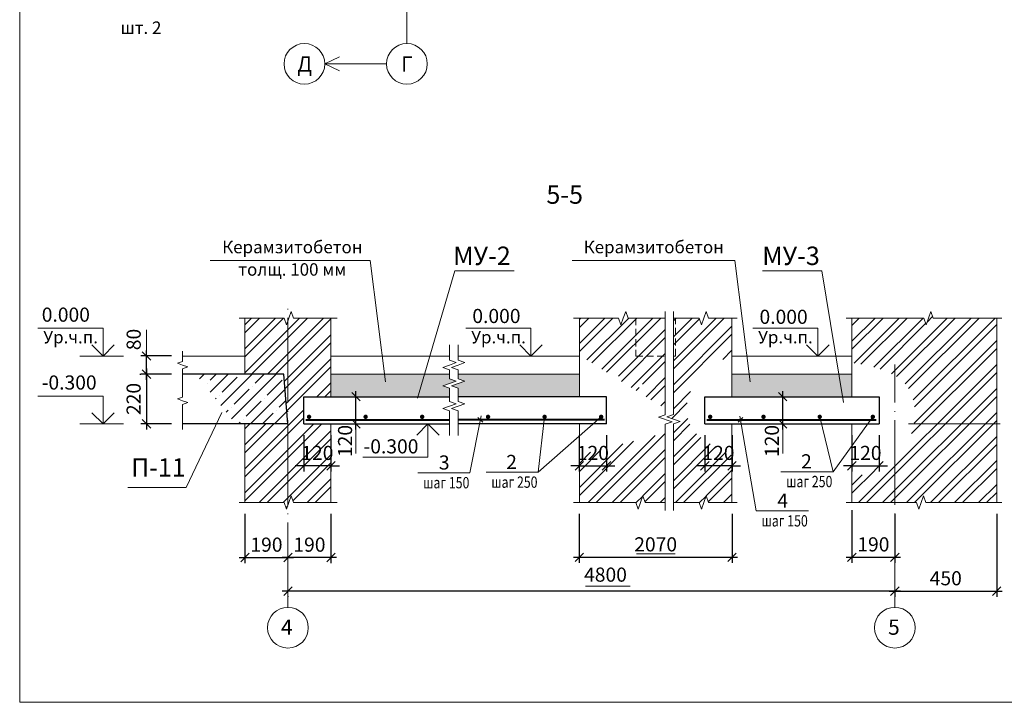
# Model space of a CAD drawing. Units: inches. Extents: x -674195 to -670815, y -28672 to -27129.
# Drawn here: x -673770 to -673596, y -27766 to -27645 of the extents above; entities that cross this region are included whole.
import ezdxf
from ezdxf.enums import TextEntityAlignment as Align

# ---------------------------------------------------------------- set-up
doc = ezdxf.new("R2010")
doc.units = ezdxf.units.IN
doc.header["$LTSCALE"] = 10
doc.header["$MEASUREMENT"] = 0
doc.linetypes.add('DASHDOTX2', pattern=[1.8, 1.5, -0.15, 0, -0.15])
doc.linetypes.add('DASHED2', pattern=[0.375, 0.25, -0.125])
doc.layers.get('0').update_dxf_attribs({"linetype": 'CONTINUOUS'})
doc.layers.get('DEFPOINTS').update_dxf_attribs({"linetype": 'CONTINUOUS'})
for name, color, linetype, lineweight in [('ARM_0.4', 102, 'CONTINUOUS', 40), ('CONST_0.3', 30, 'CONTINUOUS', 30), ('DIM_0.2', 7, 'CONTINUOUS', 20), ('HATCH_0.09', 8, 'CONTINUOUS', 5), ('OSI_0.13', 2, 'DASHDOTX2', 13), ('TEXT_0.2', 151, 'CONTINUOUS', 20), ('TEXT_0.4', 1, 'CONTINUOUS', 40)]:
    doc.layers.add(name, color=color, linetype=linetype, lineweight=lineweight)
doc.styles.add('RUSSWIN', font='ARIAL.TTF', dxfattribs={"width": 0.8})
doc.dimstyles.new('RUSSWIN', dxfattribs={"dimtxt": 2.5, "dimasz": 1.5, "dimexe": 1, "dimexo": 1, "dimgap": 1, "dimtad": 1, "dimdec": 0, "dimlfac": 100, "dimrnd": 5, "dimdsep": 46, "dimtxsty": 'RUSSWIN', "dimblk1": 'OBLIQUE', "dimblk2": 'OBLIQUE', "dimsah": 1, "dimcen": -3, "dimdle": 1, "dimclrd": 256, "dimclre": 256, "dimclrt": 256, "dimadec": 0, "dimazin": 0, "dimtfac": 1, "dimtdec": 0, "dimtix": 1, "dimtmove": 2, "dimatfit": 3, "dimldrblk": 'OBLIQUE', "dimfxl": 0, "dimtolj": 1, "dimtzin": 0, "dimarcsym": 0})

# ---------------------------------------------------------------- blocks, each defined once
blk = doc.blocks.new('_OBLIQUE')
at = {"color": 0, "linetype": 'ByBlock'}
blk.add_line((-0.5, -0.5), (0.5, 0.5), dxfattribs=at)
blk = doc.blocks.new('*D192')
at = {"layer": 'DEFPOINTS', "color": 0, "ltscale": 0.7}
for p in [(-673670.93, -27716.39), (-673666.13, -27716.39), (-673666.13, -27723.81)]:
    blk.add_point(p, dxfattribs=at)
at = {"layer": 'DIM_0.2', "lineweight": -2, "ltscale": 0.7}
for p, q in [((-673670.93, -27718.39), (-673670.93, -27724.81)), ((-673666.13, -27718.39), (-673666.13, -27724.81)), ((-673670.93, -27723.81), (-673672.43, -27723.81)), ((-673670.93, -27723.81), (-673666.13, -27723.81)), ((-673666.13, -27723.81), (-673664.63, -27723.81))]:
    blk.add_line(p, q, dxfattribs=at)
at = {"layer": 'DIM_0.2', "lineweight": -2, "ltscale": 0.7, "xscale": 1.5, "yscale": 1.5, "zscale": 1.5}
blk.add_blockref('_OBLIQUE', (-673670.93, -27723.81), dxfattribs=at)
at = {"layer": 'DIM_0.2', "lineweight": -2, "ltscale": 0.7, "xscale": 1.5, "yscale": 1.5, "zscale": 1.5, "rotation": 180}
blk.add_blockref('_OBLIQUE', (-673666.13, -27723.81), dxfattribs=at)
at = {"layer": 'DIM_0.2', "ltscale": 0.7, "insert": (-673668.53, -27721.53), "char_height": 2.5, "attachment_point": 5, "style": 'RUSSWIN'}
blk.add_mtext('\\A1;120', dxfattribs=at)
blk = doc.blocks.new('*D193')
at = {"layer": 'DEFPOINTS', "color": 0, "ltscale": 0.7}
for p in [(-673719.65, -27716.39), (-673714.85, -27716.39), (-673719.65, -27723.81)]:
    blk.add_point(p, dxfattribs=at)
at = {"layer": 'DIM_0.2', "lineweight": -2, "ltscale": 0.7}
for p, q in [((-673719.65, -27718.39), (-673719.65, -27724.81)), ((-673714.85, -27718.39), (-673714.85, -27724.81)), ((-673719.65, -27723.81), (-673721.15, -27723.81)), ((-673714.85, -27723.81), (-673719.65, -27723.81)), ((-673714.85, -27723.81), (-673713.35, -27723.81))]:
    blk.add_line(p, q, dxfattribs=at)
at = {"layer": 'DIM_0.2', "lineweight": -2, "ltscale": 0.7, "xscale": 1.5, "yscale": 1.5, "zscale": 1.5}
blk.add_blockref('_OBLIQUE', (-673719.65, -27723.81), dxfattribs=at)
at = {"layer": 'DIM_0.2', "lineweight": -2, "ltscale": 0.7, "xscale": 1.5, "yscale": 1.5, "zscale": 1.5, "rotation": 180}
blk.add_blockref('_OBLIQUE', (-673714.85, -27723.81), dxfattribs=at)
at = {"layer": 'DIM_0.2', "ltscale": 0.7, "insert": (-673717.25, -27721.53), "char_height": 2.5, "attachment_point": 5, "style": 'RUSSWIN'}
blk.add_mtext('\\A1;120', dxfattribs=at)
blk = doc.blocks.new('*D194')
at = {"layer": 'DEFPOINTS', "color": 0, "ltscale": 0.7}
for p in [(-673722.45, -27744.86), (-673615.13, -27744.86), (-673722.45, -27745.97)]:
    blk.add_point(p, dxfattribs=at)
at = {"layer": 'DIM_0.2', "lineweight": -2, "ltscale": 0.7}
for p, q in [((-673614.13, -27745.97), (-673723.45, -27745.97)), ((-673722.45, -27746.86), (-673722.45, -27746.97)), ((-673615.13, -27746.86), (-673615.13, -27746.97))]:
    blk.add_line(p, q, dxfattribs=at)
at = {"layer": 'DIM_0.2', "lineweight": -2, "ltscale": 0.7, "xscale": 1.5, "yscale": 1.5, "zscale": 1.5, "rotation": 180}
blk.add_blockref('_OBLIQUE', (-673722.45, -27745.97), dxfattribs=at)
at = {"layer": 'DIM_0.2', "lineweight": -2, "ltscale": 0.7, "xscale": 1.5, "yscale": 1.5, "zscale": 1.5}
blk.add_blockref('_OBLIQUE', (-673615.13, -27745.97), dxfattribs=at)
at = {"layer": 'DIM_0.2', "ltscale": 0.7, "insert": (-673666.3, -27743.05), "char_height": 2.5, "attachment_point": 5, "style": 'RUSSWIN'}
blk.add_mtext('\\A1;4800', dxfattribs=at)
blk = doc.blocks.new('*D195')
at = {"layer": 'DEFPOINTS', "color": 0, "ltscale": 0.7}
for p in [(-673710.43, -27711.59), (-673709.54, -27711.59), (-673709.54, -27716.39)]:
    blk.add_point(p, dxfattribs=at)
at = {"layer": 'DIM_0.2', "lineweight": -2, "ltscale": 0.7}
for p, q in [((-673711.54, -27711.59), (-673711.43, -27711.59)), ((-673710.43, -27717.39), (-673710.43, -27710.59)), ((-673711.54, -27716.39), (-673711.43, -27716.39))]:
    blk.add_line(p, q, dxfattribs=at)
at = {"layer": 'DIM_0.2', "lineweight": -2, "ltscale": 0.7, "xscale": 1.5, "yscale": 1.5, "zscale": 1.5}
for p, rotation in [((-673710.43, -27711.59), 90), ((-673710.43, -27716.39), 270)]:
    blk.add_blockref('_OBLIQUE', p, dxfattribs=dict(at, rotation=rotation))
at = {"layer": 'DIM_0.2', "ltscale": 0.7, "insert": (-673712.35, -27719.42), "char_height": 2.5, "attachment_point": 5, "rotation": 90, "style": 'RUSSWIN'}
blk.add_mtext('\\A1;120', dxfattribs=at)
blk = doc.blocks.new('*D196')
at = {"layer": 'DEFPOINTS', "color": 0, "ltscale": 0.7}
for p in [(-673714.85, -27730.31), (-673722.45, -27740.03), (-673722.45, -27741.05)]:
    blk.add_point(p, dxfattribs=at)
at = {"layer": 'DIM_0.2', "lineweight": -2, "ltscale": 0.7}
for p, q in [((-673714.85, -27732.31), (-673714.85, -27741.03)), ((-673722.45, -27739.05), (-673722.45, -27739.03)), ((-673713.85, -27740.03), (-673723.45, -27740.03))]:
    blk.add_line(p, q, dxfattribs=at)
at = {"layer": 'DIM_0.2', "lineweight": -2, "ltscale": 0.7, "xscale": 1.5, "yscale": 1.5, "zscale": 1.5, "rotation": 180}
blk.add_blockref('_OBLIQUE', (-673722.45, -27740.03), dxfattribs=at)
at = {"layer": 'DIM_0.2', "lineweight": -2, "ltscale": 0.7, "xscale": 1.5, "yscale": 1.5, "zscale": 1.5}
blk.add_blockref('_OBLIQUE', (-673714.85, -27740.03), dxfattribs=at)
at = {"layer": 'DIM_0.2', "ltscale": 0.7, "insert": (-673718.65, -27737.75), "char_height": 2.5, "attachment_point": 5, "style": 'RUSSWIN'}
blk.add_mtext('\\A1;190', dxfattribs=at)
blk = doc.blocks.new('*D197')
at = {"layer": 'DEFPOINTS', "color": 0, "ltscale": 0.7}
for p in [(-673730.05, -27730.31), (-673722.45, -27740.03), (-673722.45, -27741.05)]:
    blk.add_point(p, dxfattribs=at)
at = {"layer": 'DIM_0.2', "lineweight": -2, "ltscale": 0.7}
for p, q in [((-673730.05, -27732.31), (-673730.05, -27741.03)), ((-673722.45, -27739.05), (-673722.45, -27739.03)), ((-673731.05, -27740.03), (-673721.45, -27740.03))]:
    blk.add_line(p, q, dxfattribs=at)
at = {"layer": 'DIM_0.2', "lineweight": -2, "ltscale": 0.7, "xscale": 1.5, "yscale": 1.5, "zscale": 1.5, "rotation": 180}
blk.add_blockref('_OBLIQUE', (-673730.05, -27740.03), dxfattribs=at)
at = {"layer": 'DIM_0.2', "lineweight": -2, "ltscale": 0.7, "xscale": 1.5, "yscale": 1.5, "zscale": 1.5}
blk.add_blockref('_OBLIQUE', (-673722.45, -27740.03), dxfattribs=at)
at = {"layer": 'DIM_0.2', "ltscale": 0.7, "insert": (-673726.25, -27737.75), "char_height": 2.5, "attachment_point": 5, "style": 'RUSSWIN'}
blk.add_mtext('\\A1;190', dxfattribs=at)
blk = doc.blocks.new('*D198')
at = {"layer": 'DEFPOINTS', "color": 0, "ltscale": 0.7}
for p in [(-673741.07, -27707.59), (-673747.46, -27716.39), (-673741.07, -27716.39)]:
    blk.add_point(p, dxfattribs=at)
at = {"layer": 'DIM_0.2', "lineweight": -2, "ltscale": 0.7}
for p, q in [((-673747.46, -27706.59), (-673747.46, -27717.39)), ((-673743.07, -27707.59), (-673748.46, -27707.59)), ((-673743.07, -27716.39), (-673748.46, -27716.39))]:
    blk.add_line(p, q, dxfattribs=at)
at = {"layer": 'DIM_0.2', "lineweight": -2, "ltscale": 0.7, "xscale": 1.5, "yscale": 1.5, "zscale": 1.5}
for p, rotation in [((-673747.46, -27707.59), 90), ((-673747.46, -27716.39), 270)]:
    blk.add_blockref('_OBLIQUE', p, dxfattribs=dict(at, rotation=rotation))
at = {"layer": 'DIM_0.2', "ltscale": 0.7, "insert": (-673749.74, -27711.99), "char_height": 2.5, "attachment_point": 5, "rotation": 90, "style": 'RUSSWIN'}
blk.add_mtext('\\A1;220', dxfattribs=at)
blk = doc.blocks.new('*D199')
at = {"layer": 'DEFPOINTS', "color": 0, "ltscale": 0.7}
for p in [(-673747.46, -27704.39), (-673741.07, -27704.39), (-673746.62, -27707.59)]:
    blk.add_point(p, dxfattribs=at)
at = {"layer": 'DIM_0.2', "lineweight": -2, "ltscale": 0.7}
for p, q in [((-673747.46, -27708.59), (-673747.46, -27703.39)), ((-673743.07, -27704.39), (-673748.46, -27704.39)), ((-673748.62, -27707.59), (-673748.46, -27707.59))]:
    blk.add_line(p, q, dxfattribs=at)
at = {"layer": 'DIM_0.2', "lineweight": -2, "ltscale": 0.7, "xscale": 1.5, "yscale": 1.5, "zscale": 1.5}
for p, rotation in [((-673747.46, -27704.39), 90), ((-673747.46, -27707.59), 270)]:
    blk.add_blockref('_OBLIQUE', p, dxfattribs=dict(at, rotation=rotation))
at = {"layer": 'DIM_0.2', "ltscale": 0.7, "insert": (-673749.73, -27701.47), "char_height": 2.5, "attachment_point": 5, "rotation": 90, "style": 'RUSSWIN'}
blk.add_mtext('\\A1;80', dxfattribs=at)
blk = doc.blocks.new('*D200')
at = {"layer": 'DEFPOINTS', "color": 0, "ltscale": 0.7}
for p in [(-673622.73, -27716.39), (-673617.93, -27716.39), (-673617.93, -27723.81)]:
    blk.add_point(p, dxfattribs=at)
at = {"layer": 'DIM_0.2', "lineweight": -2, "ltscale": 0.7}
for p, q in [((-673622.73, -27718.39), (-673622.73, -27724.81)), ((-673617.93, -27718.39), (-673617.93, -27724.81)), ((-673622.73, -27723.81), (-673624.23, -27723.81)), ((-673622.73, -27723.81), (-673617.93, -27723.81)), ((-673617.93, -27723.81), (-673616.43, -27723.81))]:
    blk.add_line(p, q, dxfattribs=at)
at = {"layer": 'DIM_0.2', "lineweight": -2, "ltscale": 0.7, "xscale": 1.5, "yscale": 1.5, "zscale": 1.5}
blk.add_blockref('_OBLIQUE', (-673622.73, -27723.81), dxfattribs=at)
at = {"layer": 'DIM_0.2', "lineweight": -2, "ltscale": 0.7, "xscale": 1.5, "yscale": 1.5, "zscale": 1.5, "rotation": 180}
blk.add_blockref('_OBLIQUE', (-673617.93, -27723.81), dxfattribs=at)
at = {"layer": 'DIM_0.2', "ltscale": 0.7, "insert": (-673620.33, -27721.53), "char_height": 2.5, "attachment_point": 5, "style": 'RUSSWIN'}
blk.add_mtext('\\A1;120', dxfattribs=at)
blk = doc.blocks.new('*D201')
at = {"layer": 'DEFPOINTS', "color": 0, "ltscale": 0.7}
for p in [(-673597.13, -27730.31), (-673615.13, -27743.72), (-673597.13, -27745.97)]:
    blk.add_point(p, dxfattribs=at)
at = {"layer": 'DIM_0.2', "lineweight": -2, "ltscale": 0.7}
for p, q in [((-673597.13, -27732.31), (-673597.13, -27746.97)), ((-673616.13, -27745.97), (-673596.13, -27745.97)), ((-673615.13, -27745.72), (-673615.13, -27746.97))]:
    blk.add_line(p, q, dxfattribs=at)
at = {"layer": 'DIM_0.2', "lineweight": -2, "ltscale": 0.7, "xscale": 1.5, "yscale": 1.5, "zscale": 1.5, "rotation": 180}
blk.add_blockref('_OBLIQUE', (-673615.13, -27745.97), dxfattribs=at)
at = {"layer": 'DIM_0.2', "lineweight": -2, "ltscale": 0.7, "xscale": 1.5, "yscale": 1.5, "zscale": 1.5}
blk.add_blockref('_OBLIQUE', (-673597.13, -27745.97), dxfattribs=at)
at = {"layer": 'DIM_0.2', "ltscale": 0.7, "insert": (-673606.13, -27743.69), "char_height": 2.5, "attachment_point": 5, "style": 'RUSSWIN'}
blk.add_mtext('\\A1;450', dxfattribs=at)
blk = doc.blocks.new('*D202')
at = {"layer": 'DEFPOINTS', "color": 0, "ltscale": 0.7}
for p in [(-673648.73, -27716.39), (-673643.93, -27716.39), (-673648.73, -27723.81)]:
    blk.add_point(p, dxfattribs=at)
at = {"layer": 'DIM_0.2', "lineweight": -2, "ltscale": 0.7}
for p, q in [((-673648.73, -27718.39), (-673648.73, -27724.81)), ((-673643.93, -27718.39), (-673643.93, -27724.81)), ((-673648.73, -27723.81), (-673650.23, -27723.81)), ((-673643.93, -27723.81), (-673648.73, -27723.81)), ((-673643.93, -27723.81), (-673642.43, -27723.81))]:
    blk.add_line(p, q, dxfattribs=at)
at = {"layer": 'DIM_0.2', "lineweight": -2, "ltscale": 0.7, "xscale": 1.5, "yscale": 1.5, "zscale": 1.5}
blk.add_blockref('_OBLIQUE', (-673648.73, -27723.81), dxfattribs=at)
at = {"layer": 'DIM_0.2', "lineweight": -2, "ltscale": 0.7, "xscale": 1.5, "yscale": 1.5, "zscale": 1.5, "rotation": 180}
blk.add_blockref('_OBLIQUE', (-673643.93, -27723.81), dxfattribs=at)
at = {"layer": 'DIM_0.2', "ltscale": 0.7, "insert": (-673646.33, -27721.53), "char_height": 2.5, "attachment_point": 5, "style": 'RUSSWIN'}
blk.add_mtext('\\A1;120', dxfattribs=at)
blk = doc.blocks.new('*D203')
at = {"layer": 'DEFPOINTS', "color": 0, "ltscale": 0.7}
for p in [(-673670.93, -27730.31), (-673643.93, -27730.31), (-673643.93, -27739.98)]:
    blk.add_point(p, dxfattribs=at)
at = {"layer": 'DIM_0.2', "lineweight": -2, "ltscale": 0.7}
for p, q in [((-673670.93, -27732.31), (-673670.93, -27740.98)), ((-673643.93, -27732.31), (-673643.93, -27740.98)), ((-673671.93, -27739.98), (-673642.93, -27739.98))]:
    blk.add_line(p, q, dxfattribs=at)
at = {"layer": 'DIM_0.2', "lineweight": -2, "ltscale": 0.7, "xscale": 1.5, "yscale": 1.5, "zscale": 1.5, "rotation": 180}
blk.add_blockref('_OBLIQUE', (-673670.93, -27739.98), dxfattribs=at)
at = {"layer": 'DIM_0.2', "lineweight": -2, "ltscale": 0.7, "xscale": 1.5, "yscale": 1.5, "zscale": 1.5}
blk.add_blockref('_OBLIQUE', (-673643.93, -27739.98), dxfattribs=at)
at = {"layer": 'DIM_0.2', "ltscale": 0.7, "insert": (-673657.43, -27737.7), "char_height": 2.5, "attachment_point": 5, "style": 'RUSSWIN'}
blk.add_mtext('\\A1;2070', dxfattribs=at)
blk = doc.blocks.new('*D204')
at = {"layer": 'DEFPOINTS', "color": 0, "ltscale": 0.7}
for p in [(-673634.96, -27711.59), (-673634.07, -27711.59), (-673634.07, -27716.39)]:
    blk.add_point(p, dxfattribs=at)
at = {"layer": 'DIM_0.2', "lineweight": -2, "ltscale": 0.7}
for p, q in [((-673636.07, -27711.59), (-673635.96, -27711.59)), ((-673634.96, -27717.39), (-673634.96, -27710.59)), ((-673636.07, -27716.39), (-673635.96, -27716.39))]:
    blk.add_line(p, q, dxfattribs=at)
at = {"layer": 'DIM_0.2', "lineweight": -2, "ltscale": 0.7, "xscale": 1.5, "yscale": 1.5, "zscale": 1.5}
for p, rotation in [((-673634.96, -27711.59), 90), ((-673634.96, -27716.39), 270)]:
    blk.add_blockref('_OBLIQUE', p, dxfattribs=dict(at, rotation=rotation))
at = {"layer": 'DIM_0.2', "ltscale": 0.7, "insert": (-673636.88, -27719.42), "char_height": 2.5, "attachment_point": 5, "rotation": 90, "style": 'RUSSWIN'}
blk.add_mtext('\\A1;120', dxfattribs=at)
blk = doc.blocks.new('*D206')
at = {"layer": 'DEFPOINTS', "color": 0, "ltscale": 0.7}
for p in [(-673622.73, -27729.67), (-673615.13, -27730.31), (-673615.13, -27739.98)]:
    blk.add_point(p, dxfattribs=at)
at = {"layer": 'DIM_0.2', "lineweight": -2, "ltscale": 0.7}
for p, q in [((-673622.73, -27731.67), (-673622.73, -27740.98)), ((-673615.13, -27732.31), (-673615.13, -27740.98)), ((-673623.73, -27739.98), (-673614.13, -27739.98))]:
    blk.add_line(p, q, dxfattribs=at)
at = {"layer": 'DIM_0.2', "lineweight": -2, "ltscale": 0.7, "xscale": 1.5, "yscale": 1.5, "zscale": 1.5, "rotation": 180}
blk.add_blockref('_OBLIQUE', (-673622.73, -27739.98), dxfattribs=at)
at = {"layer": 'DIM_0.2', "lineweight": -2, "ltscale": 0.7, "xscale": 1.5, "yscale": 1.5, "zscale": 1.5}
blk.add_blockref('_OBLIQUE', (-673615.13, -27739.98), dxfattribs=at)
at = {"layer": 'DIM_0.2', "ltscale": 0.7, "insert": (-673618.93, -27737.7), "char_height": 2.5, "attachment_point": 5, "style": 'RUSSWIN'}
blk.add_mtext('\\A1;190', dxfattribs=at)

msp = doc.modelspace()

# ---------------------------------------------------------------- hatches: boundary and pattern name
at = {"layer": 'HATCH_0.09'}
h = msp.add_hatch(dxfattribs=at)
h.set_pattern_fill('ANSI32', color=256, scale=8, style=0)
h.set_pattern_definition([(45, (5357.575, 4475.1453), (-2.121320344, 2.121320344), []), (45, (5358.9894, 4475.1453), (-2.121320344, 2.121320344), [])])
h.paths.add_polyline_path([(-673722.452, -27698.198), (-673722.689, -27698.874), (-673723.104, -27697.689), (-673730.052, -27697.689), (-673730.052, -27707.593), (-673723.169, -27707.593), (-673722.452, -27716.393)])
h.paths.add_polyline_path([(-673722.452, -27730.822), (-673722.273, -27730.314), (-673721.858, -27729.128), (-673721.443, -27730.314), (-673714.852, -27730.314), (-673714.852, -27729.017), (-673714.852, -27725.988), (-673714.852, -27717.188), (-673714.852, -27716.393), (-673719.652, -27716.393), (-673719.652, -27711.593), (-673714.852, -27711.593), (-673714.852, -27697.689), (-673721.443, -27697.689), (-673721.858, -27696.503), (-673722.273, -27697.689), (-673722.452, -27698.198)])
h.paths.add_polyline_path([(-673722.452, -27716.393), (-673730.052, -27716.393), (-673730.052, -27730.314), (-673723.104, -27730.314), (-673722.689, -27731.499), (-673722.452, -27730.822)])
h.paths.add_polyline_path([(-673719.988, -27719.63), (-673714.515, -27719.63), (-673714.515, -27723.433), (-673719.988, -27723.433)], flags=9)
h = msp.add_hatch(dxfattribs=at)
h.set_pattern_fill('ANSI32', color=256, scale=8, style=0)
h.set_pattern_definition([(45, (-677869.3586, -25880.2984), (-2.1213203, 2.1213203), []), (45, (-677867.9443, -25880.2984), (-2.1213203, 2.1213203), [])])
h.paths.add_polyline_path([(-673670.925, -27704.249), (-673670.925, -27697.689), (-673663.978, -27697.689), (-673663.562, -27698.874), (-673663.147, -27697.689), (-673662.732, -27696.503), (-673662.317, -27697.689), (-673655.725, -27697.689), (-673655.725, -27713.71), (-673662.339, -27709.593), (-673660.542, -27709.593, 1), (-673659.698, -27709.593, 1), (-673660.542, -27709.593), (-673662.339, -27709.593), (-673663.962, -27708.583), (-673664.043, -27707.593), (-673665.552, -27707.593)])
h.paths.add_polyline_path([(-673655.725, -27730.314), (-673659.296, -27730.314), (-673659.712, -27729.128), (-673660.127, -27730.314), (-673660.542, -27731.499), (-673660.958, -27730.314), (-673663.325, -27730.314), (-673663.325, -27719.96), (-673655.725, -27717.988)])
h.paths.add_polyline_path([(-673663.325, -27730.314), (-673670.925, -27730.314), (-673670.925, -27729.017), (-673670.925, -27725.988), (-673670.925, -27721.931), (-673663.325, -27719.96)])
h = msp.add_hatch(dxfattribs=at)
h.set_pattern_fill('ANSI32', color=256, scale=8, style=0)
h.set_pattern_definition([(45, (7016.6894, 4151.42), (-2.121320344, 2.121320344), []), (45, (7018.1036, 4151.42), (-2.121320344, 2.121320344), [])])
edge = h.paths.add_edge_path()
edge.add_spline(control_points=[(-673643.931, -27722.009), (-673645.923, -27720.865), (-673652.236, -27718.256), (-673652.288, -27709.184), (-673646.848, -27705.686), (-673643.931, -27704.041)], knot_values=[0, 0, 0, 0, 5.7942087, 13.071179, 23.1172151, 23.1172151, 23.1172151, 23.1172151], degree=3, periodic=0)
edge.add_line((-673643.931, -27704.041), (-673643.931, -27697.689))
edge.add_line((-673643.931, -27697.689), (-673648.076, -27697.689))
edge.add_line((-673648.076, -27697.689), (-673648.492, -27696.503))
edge.add_line((-673648.492, -27696.503), (-673648.907, -27697.689))
edge.add_line((-673648.907, -27697.689), (-673649.322, -27698.874))
edge.add_line((-673649.322, -27698.874), (-673649.737, -27697.689))
edge.add_line((-673649.737, -27697.689), (-673654.267, -27697.689))
edge.add_line((-673654.267, -27697.689), (-673654.267, -27714.715))
edge.add_line((-673654.267, -27714.715), (-673655.453, -27715.13))
edge.add_line((-673655.453, -27715.13), (-673653.082, -27715.961))
edge.add_line((-673653.082, -27715.961), (-673654.267, -27716.376))
edge.add_line((-673654.267, -27716.376), (-673654.267, -27730.314))
edge.add_line((-673654.267, -27730.314), (-673649.737, -27730.314))
edge.add_line((-673649.737, -27730.314), (-673649.322, -27731.499))
edge.add_line((-673649.322, -27731.499), (-673648.907, -27730.314))
edge.add_line((-673648.907, -27730.314), (-673648.492, -27729.128))
edge.add_line((-673648.492, -27729.128), (-673648.076, -27730.314))
edge.add_line((-673648.076, -27730.314), (-673643.931, -27730.314))
edge.add_line((-673643.931, -27730.314), (-673643.931, -27722.009))
h.paths.add_polyline_path([(-673649.067, -27719.63), (-673643.594, -27719.63), (-673643.594, -27723.433), (-673649.067, -27723.433)], flags=9)
h = msp.add_hatch(dxfattribs=at)
h.set_pattern_fill('ANSI32', color=256, scale=8, style=0)
h.set_pattern_definition([(45, (5372.886, 4571.1307), (-2.121320344, 2.121320344), []), (45, (5374.3002, 4571.1307), (-2.121320344, 2.121320344), [])])
edge = h.paths.add_edge_path()
edge.add_spline(control_points=[(-673615.131, -27707.862), (-673613.963, -27708.551), (-673610.898, -27711.445), (-673611.586, -27718.809), (-673614.351, -27721.904), (-673615.131, -27722.552)], knot_values=[8.860059, 8.860059, 8.860059, 8.860059, 13.118077, 22.7711833, 25.9035648, 25.9035648, 25.9035648, 25.9035648], degree=3, periodic=0)
edge.add_line((-673615.131, -27722.552), (-673615.131, -27730.314))
edge.add_line((-673615.131, -27730.314), (-673611.292, -27730.314))
edge.add_line((-673611.292, -27730.314), (-673610.877, -27731.499))
edge.add_line((-673610.877, -27731.499), (-673610.462, -27730.314))
edge.add_line((-673610.462, -27730.314), (-673610.047, -27729.128))
edge.add_line((-673610.047, -27729.128), (-673609.631, -27730.314))
edge.add_line((-673609.631, -27730.314), (-673597.131, -27730.314))
edge.add_line((-673597.131, -27730.314), (-673597.131, -27697.689))
edge.add_line((-673597.131, -27697.689), (-673608.362, -27697.689))
edge.add_line((-673608.362, -27697.689), (-673608.777, -27696.503))
edge.add_line((-673608.777, -27696.503), (-673609.193, -27697.689))
edge.add_line((-673609.193, -27697.689), (-673609.608, -27698.874))
edge.add_line((-673609.608, -27698.874), (-673610.023, -27697.689))
edge.add_line((-673610.023, -27697.689), (-673622.731, -27697.689))
edge.add_line((-673622.731, -27697.689), (-673622.731, -27705.56))
edge.add_spline(control_points=[(-673622.731, -27705.56), (-673619.89, -27706.063), (-673617.163, -27706.664), (-673615.131, -27707.862)], knot_values=[1.4502808, 1.4502808, 1.4502808, 1.4502808, 8.860059, 8.860059, 8.860059, 8.860059], degree=3, periodic=0)
edge = h.paths.add_edge_path(flags=17)
edge.add_spline(control_points=[(-673615.131, -27722.552), (-673617.16, -27724.237), (-673619.884, -27725.172), (-673622.731, -27725.973)], knot_values=[25.9035648, 25.9035648, 25.9035648, 25.9035648, 34.0549331, 34.0549331, 34.0549331, 34.0549331], degree=3, periodic=0)
edge.add_line((-673622.731, -27725.973), (-673622.731, -27730.314))
edge.add_line((-673622.731, -27730.314), (-673615.131, -27730.314))
edge.add_line((-673615.131, -27730.314), (-673615.131, -27722.552))
h = msp.add_hatch(dxfattribs=at)
h.set_pattern_fill('ANSI35', color=256, scale=12, style=0)
h.set_pattern_definition([(45, (7016.6894, 4151.42), (-2.121320344, 2.121320344), []), (45, (7018.8107, 4151.42), (-2.121320344, 2.121320344), [3.75, -0.75, 0, -0.75])])
h.paths.add_polyline_path([(-673738.773, -27707.593), (-673731.762, -27716.393), (-673722.452, -27716.393), (-673723.169, -27707.593)])
h = msp.add_hatch(dxfattribs=at)
h.set_pattern_fill('AR-CONC', color=256, scale=0.5, style=0)
h.set_pattern_definition([(50, (5357.575, 4475.1453), (3.586300913, -0.313760675), [0.375, -4.125]), (355, (5357.575, 4475.1453), (-0.693756668, 3.760960669), [0.3, -3.3]), (100.4514, (5357.874, 4475.119), (2.892546909, 3.44719771), [0.31870095, -3.50571056]), (46.1842, (5357.575, 4476.1453), (5.336205243, -0.827595072), [0.5625, -6.1875]), (96.6356, (5358.02, 4476.0763), (4.673313528, 4.870589355), [0.47805144, -5.258565]), (351.1842, (5357.575, 4476.1453), (4.673309726, 4.870593005), [0.45, -4.95]), (21, (5358.075, 4475.8953), (2.98453526, -2.013094453), [0.375, -4.125]), (326, (5358.075, 4475.8953), (1.21657666, 3.625750225), [0.3, -3.3]), (71.4514, (5358.324, 4475.7275), (4.201113143, 1.612652484), [0.31870095, -3.50571056]), (37.5, (5357.5751, 4475.1453), (0.0607992766, 1.6644692692), [0, -3.26, 0, -3.35, 0, -3.3125]), (7.5, (5357.5751, 4475.1453), (1.315347687, 1.9720585594), [0, -1.91, 0, -3.185, 0, -1.2625]), (327.5, (5356.4601, 4475.1453), (2.6691121809, -0.1127743587), [0, -1.25, 0, -3.9, 0, -5.175]), (317.5, (5355.9601, 4475.1453), (2.915930847, 0.500524912), [0, -1.625, 0, -2.59, 0, -3.675])])
h.paths.add_polyline_path([(-673692.355, -27707.593), (-673692.355, -27708.425), (-673691.17, -27708.841), (-673692.355, -27709.256), (-673693.541, -27709.671), (-673692.355, -27710.086), (-673692.355, -27711.593), (-673670.925, -27711.593), (-673670.925, -27707.593)])
h.paths.add_polyline_path([(-673714.852, -27707.593), (-673714.852, -27711.593), (-673699.486, -27711.593), (-673698.306, -27707.593)])
h.paths.add_polyline_path([(-673698.306, -27707.593), (-673699.486, -27711.593), (-673693.89, -27711.593), (-673693.89, -27710.086), (-673695.076, -27709.671), (-673693.89, -27709.256), (-673692.705, -27708.841), (-673693.89, -27708.425), (-673693.89, -27707.593)])
h.paths.add_polyline_path([(-673626.952, -27711.593), (-673626.296, -27707.593), (-673643.931, -27707.593), (-673643.931, -27711.593)])
h.paths.add_polyline_path([(-673626.952, -27711.593), (-673622.731, -27711.593), (-673622.731, -27707.593), (-673626.296, -27707.593)])

# ---------------------------------------------------------------- linework, layer by layer
at = {"layer": 'ARM_0.4'}
for p, q in [((-673719.279, -27715.693), (-673693.89, -27715.693)), ((-673666.498, -27715.693), (-673692.355, -27715.693)), ((-673648.358, -27715.693), (-673618.431, -27715.693))]:
    msp.add_line(p, q, dxfattribs=at)
at = {"layer": 'ARM_0.4', "ltscale": 0.2, "const_width": 0.384}
for points in [[(-673718.521, -27715.145, -1), (-673718.905, -27715.145, -1)], [(-673708.521, -27715.145, -1), (-673708.905, -27715.145, -1)], [(-673698.521, -27715.145, -1), (-673698.905, -27715.145, -1)], [(-673687.256, -27715.145, 1), (-673686.872, -27715.145, 1)], [(-673677.256, -27715.145, 1), (-673676.872, -27715.145, 1)], [(-673667.256, -27715.145, 1), (-673666.872, -27715.145, 1)], [(-673647.6, -27715.145, -1), (-673647.984, -27715.145, -1)], [(-673638.17, -27715.145, -1), (-673638.554, -27715.145, -1)], [(-673628.221, -27715.145, -1), (-673628.605, -27715.145, -1)], [(-673618.843, -27715.145, -1), (-673619.227, -27715.145, -1)]]:
    msp.add_lwpolyline(points, format="xyb", close=True, dxfattribs=at)
at = {"layer": 'CONST_0.3'}
for p, q in [((-673723.169, -27707.593), (-673741.072, -27707.593)), ((-673722.452, -27716.393), (-673723.169, -27707.593)), ((-673719.652, -27711.593), (-673693.89, -27711.593)), ((-673719.652, -27716.393), (-673719.652, -27711.593)), ((-673666.125, -27711.593), (-673692.355, -27711.593)), ((-673666.125, -27716.393), (-673666.125, -27711.593)), ((-673648.731, -27711.593), (-673617.931, -27711.593)), ((-673648.731, -27716.393), (-673648.731, -27711.593)), ((-673617.931, -27711.593), (-673617.931, -27716.393)), ((-673722.452, -27716.393), (-673741.072, -27716.393)), ((-673719.652, -27716.393), (-673693.89, -27716.393)), ((-673666.125, -27716.393), (-673692.355, -27716.393)), ((-673648.731, -27716.393), (-673617.931, -27716.393))]:
    msp.add_line(p, q, dxfattribs=at)
at = {"layer": 'DIM_0.2', "linetype": 'Continuous', "ltscale": 0.3}
for p, q in [((-673715.943, -27652.736), (-673713.348, -27651.485)), ((-673705.015, -27652.736), (-673715.943, -27652.736)), ((-673715.943, -27652.736), (-673713.348, -27653.987)), ((-673693.89, -27705.151), (-673693.89, -27702.423)), ((-673692.355, -27705.151), (-673692.355, -27702.442)), ((-673714.852, -27704.393), (-673693.89, -27704.393)), ((-673692.355, -27704.393), (-673670.925, -27704.393)), ((-673643.931, -27704.393), (-673622.731, -27704.393)), ((-673693.89, -27708.425), (-673693.89, -27706.812)), ((-673692.355, -27708.425), (-673692.355, -27706.812)), ((-673710.426, -27717.393), (-673710.426, -27721.608)), ((-673634.956, -27717.393), (-673634.956, -27721.608)), ((-673661.933, -27745.065), (-673669.833, -27745.065))]:
    msp.add_line(p, q, dxfattribs=at)
at = {"layer": 'DIM_0.2'}
for p, q in [((-673707.89, -27687.49), (-673736.191, -27687.49)), ((-673707.89, -27687.49), (-673705.185, -27708.984)), ((-673643.413, -27687.49), (-673672.191, -27687.49)), ((-673643.413, -27687.49), (-673640.708, -27708.984)), ((-673723.104, -27697.689), (-673731.092, -27697.689)), ((-673730.052, -27697.689), (-673730.052, -27707.593)), ((-673723.104, -27697.689), (-673722.689, -27698.874)), ((-673722.273, -27697.689), (-673722.689, -27698.874)), ((-673722.273, -27697.689), (-673721.858, -27696.503)), ((-673721.443, -27697.689), (-673721.858, -27696.503)), ((-673713.725, -27697.689), (-673721.443, -27697.689)), ((-673714.852, -27711.593), (-673714.852, -27697.689)), ((-673663.978, -27697.689), (-673671.966, -27697.689)), ((-673670.925, -27711.593), (-673670.925, -27697.689)), ((-673663.978, -27697.689), (-673663.562, -27698.874)), ((-673663.147, -27697.689), (-673663.562, -27698.874)), ((-673663.147, -27697.689), (-673662.732, -27696.503)), ((-673662.317, -27697.689), (-673662.732, -27696.503)), ((-673655.725, -27697.689), (-673662.317, -27697.689)), ((-673649.737, -27697.689), (-673654.267, -27697.689)), ((-673649.737, -27697.689), (-673649.322, -27698.874)), ((-673648.907, -27697.689), (-673649.322, -27698.874)), ((-673648.907, -27697.689), (-673648.492, -27696.503)), ((-673648.076, -27697.689), (-673648.492, -27696.503)), ((-673643.008, -27697.689), (-673648.076, -27697.689)), ((-673643.931, -27711.593), (-673643.931, -27697.689)), ((-673610.023, -27697.689), (-673623.771, -27697.689)), ((-673622.731, -27711.593), (-673622.731, -27697.689)), ((-673622.731, -27711.593), (-673622.731, -27697.689)), ((-673610.023, -27697.689), (-673609.608, -27698.874)), ((-673609.193, -27697.689), (-673609.608, -27698.874)), ((-673609.193, -27697.689), (-673608.777, -27696.503)), ((-673608.362, -27697.689), (-673608.777, -27696.503)), ((-673596.208, -27697.689), (-673608.362, -27697.689)), ((-673597.131, -27730.314), (-673597.131, -27697.689)), ((-673755.149, -27699.493), (-673766.656, -27699.493)), ((-673755.149, -27704.393), (-673755.149, -27699.493)), ((-673747.459, -27703.516), (-673747.459, -27699.763)), ((-673679.484, -27699.493), (-673690.99, -27699.493)), ((-673679.484, -27704.393), (-673679.484, -27699.493)), ((-673628.752, -27699.493), (-673640.259, -27699.493)), ((-673628.752, -27704.393), (-673628.752, -27699.493)), ((-673755.149, -27704.393), (-673757.129, -27702.414)), ((-673755.149, -27704.393), (-673753.169, -27702.414)), ((-673679.484, -27704.393), (-673681.463, -27702.414)), ((-673679.484, -27704.393), (-673677.504, -27702.414)), ((-673628.752, -27704.393), (-673630.732, -27702.414)), ((-673628.752, -27704.393), (-673626.772, -27702.414)), ((-673759.265, -27704.393), (-673751.526, -27704.393)), ((-673741.072, -27703.542), (-673741.072, -27705.352)), ((-673730.052, -27704.393), (-673741.072, -27704.393)), ((-673693.89, -27705.151), (-673692.705, -27705.566)), ((-673692.355, -27705.151), (-673691.17, -27705.566)), ((-673689.816, -27704.393), (-673682.077, -27704.393)), ((-673741.072, -27705.352), (-673741.998, -27705.677)), ((-673741.072, -27706.001), (-673741.998, -27705.677)), ((-673741.072, -27706.001), (-673740.145, -27706.326)), ((-673741.072, -27706.65), (-673740.145, -27706.326)), ((-673741.072, -27706.65), (-673741.072, -27711.644)), ((-673693.89, -27705.982), (-673695.076, -27706.397)), ((-673693.89, -27706.812), (-673695.076, -27706.397)), ((-673693.89, -27705.982), (-673692.705, -27705.566)), ((-673692.355, -27705.982), (-673693.541, -27706.397)), ((-673692.355, -27706.812), (-673693.541, -27706.397)), ((-673692.355, -27705.982), (-673691.17, -27705.566)), ((-673693.89, -27708.425), (-673692.705, -27708.841)), ((-673692.355, -27708.425), (-673691.17, -27708.841)), ((-673693.89, -27709.256), (-673695.076, -27709.671)), ((-673693.89, -27710.086), (-673695.076, -27709.671)), ((-673693.89, -27709.256), (-673692.705, -27708.841)), ((-673693.89, -27712.431), (-673693.89, -27710.086)), ((-673692.355, -27709.256), (-673693.541, -27709.671)), ((-673692.355, -27710.086), (-673693.541, -27709.671)), ((-673692.355, -27709.256), (-673691.17, -27708.841)), ((-673692.355, -27712.431), (-673692.355, -27710.086)), ((-673755.149, -27711.493), (-673766.656, -27711.493)), ((-673755.149, -27716.393), (-673755.149, -27711.493)), ((-673741.072, -27711.644), (-673741.998, -27711.969)), ((-673741.072, -27712.293), (-673741.998, -27711.969)), ((-673741.072, -27712.293), (-673740.145, -27712.618)), ((-673741.072, -27712.942), (-673740.145, -27712.618)), ((-673741.072, -27712.942), (-673741.072, -27717.382)), ((-673693.89, -27713.261), (-673695.076, -27713.677)), ((-673693.89, -27714.092), (-673695.076, -27713.677)), ((-673693.89, -27712.431), (-673692.705, -27712.846)), ((-673693.89, -27713.261), (-673692.705, -27712.846)), ((-673692.355, -27713.261), (-673693.541, -27713.677)), ((-673692.355, -27714.092), (-673693.541, -27713.677)), ((-673692.355, -27712.431), (-673691.17, -27712.846)), ((-673692.355, -27713.261), (-673691.17, -27712.846)), ((-673755.149, -27716.393), (-673757.129, -27714.414)), ((-673755.149, -27716.393), (-673753.169, -27714.414)), ((-673740.448, -27727.64), (-673734.143, -27714.405)), ((-673693.89, -27718.465), (-673693.89, -27714.092)), ((-673692.355, -27718.465), (-673692.355, -27714.092)), ((-673642.838, -27716.075), (-673641.993, -27715.287)), ((-673639.635, -27731.795), (-673642.539, -27715.05)), ((-673759.265, -27716.393), (-673751.526, -27716.393)), ((-673730.052, -27716.393), (-673730.052, -27730.314)), ((-673714.852, -27717.188), (-673714.852, -27716.393)), ((-673714.852, -27717.188), (-673714.852, -27725.988)), ((-673697.703, -27716.393), (-673699.683, -27718.373)), ((-673697.703, -27716.393), (-673697.703, -27722.263)), ((-673697.703, -27716.393), (-673695.723, -27718.373)), ((-673670.925, -27730.314), (-673670.925, -27716.393)), ((-673643.931, -27730.314), (-673643.931, -27716.393)), ((-673622.731, -27717.188), (-673622.731, -27716.393)), ((-673622.731, -27730.314), (-673622.731, -27716.393)), ((-673622.731, -27717.188), (-673622.731, -27725.988)), ((-673697.703, -27722.263), (-673709.21, -27722.263)), ((-673714.852, -27725.988), (-673714.852, -27729.017)), ((-673622.731, -27725.988), (-673622.731, -27729.017)), ((-673740.448, -27727.64), (-673750.771, -27727.64)), ((-673722.273, -27730.314), (-673721.858, -27729.128)), ((-673721.443, -27730.314), (-673721.858, -27729.128)), ((-673714.852, -27729.017), (-673714.852, -27730.314)), ((-673660.127, -27730.314), (-673659.712, -27729.128)), ((-673659.296, -27730.314), (-673659.712, -27729.128)), ((-673648.907, -27730.314), (-673648.492, -27729.128)), ((-673648.076, -27730.314), (-673648.492, -27729.128)), ((-673622.731, -27729.017), (-673622.731, -27730.314)), ((-673610.462, -27730.314), (-673610.047, -27729.128)), ((-673609.631, -27730.314), (-673610.047, -27729.128)), ((-673723.104, -27730.314), (-673731.092, -27730.314)), ((-673723.104, -27730.314), (-673722.689, -27731.499)), ((-673722.273, -27730.314), (-673722.689, -27731.499)), ((-673713.725, -27730.314), (-673721.443, -27730.314)), ((-673660.958, -27730.314), (-673671.966, -27730.314)), ((-673660.958, -27730.314), (-673660.542, -27731.499)), ((-673660.127, -27730.314), (-673660.542, -27731.499)), ((-673655.725, -27730.314), (-673659.296, -27730.314)), ((-673649.737, -27730.314), (-673654.267, -27730.314)), ((-673649.737, -27730.314), (-673649.322, -27731.499)), ((-673648.907, -27730.314), (-673649.322, -27731.499)), ((-673643.008, -27730.314), (-673648.076, -27730.314)), ((-673611.292, -27730.314), (-673623.771, -27730.314)), ((-673611.292, -27730.314), (-673610.877, -27731.499)), ((-673610.462, -27730.314), (-673610.877, -27731.499)), ((-673596.208, -27730.314), (-673609.631, -27730.314)), ((-673660.845, -27739.389), (-673653.986, -27739.389))]:
    msp.add_line(p, q, dxfattribs=at)
at = {"layer": 'DIM_0.2', "ltscale": 0.5}
for p, q in [((-673692.918, -27689.33), (-673699.569, -27711.873)), ((-673692.918, -27689.33), (-673682.421, -27689.33)), ((-673628.028, -27689.33), (-673638.525, -27689.33)), ((-673628.028, -27689.33), (-673624.204, -27712.64)), ((-673690.259, -27725.048), (-673688.296, -27714.974)), ((-673688.88, -27715.294), (-673687.991, -27716.092)), ((-673667.064, -27715.145), (-673678.21, -27724.952)), ((-673619.035, -27715.145), (-673626.069, -27724.846))]:
    msp.add_line(p, q, dxfattribs=at)
at = {"layer": 'DIM_0.2', "ltscale": 100}
for p, q in [((-673678.21, -27724.952), (-673677.064, -27715.145)), ((-673626.069, -27724.846), (-673628.413, -27715.145))]:
    msp.add_line(p, q, dxfattribs=at)
at = {"layer": 'DIM_0.2', "ltscale": 0.2}
for p, q in [((-673699.476, -27725.048), (-673690.259, -27725.048)), ((-673687.427, -27724.952), (-673678.21, -27724.952)), ((-673635.287, -27724.846), (-673626.069, -27724.846)), ((-673639.635, -27731.795), (-673630.418, -27731.795))]:
    msp.add_line(p, q, dxfattribs=at)
at = {"layer": 'DIM_0.2'}
for points in [[(-673655.725, -27696.534), (-673655.725, -27714.784), (-673656.911, -27715.2), (-673654.54, -27716.03), (-673655.725, -27716.445), (-673655.725, -27731.722)], [(-673654.267, -27696.534), (-673654.267, -27714.715), (-673655.453, -27715.13), (-673653.082, -27715.961), (-673654.267, -27716.376), (-673654.267, -27731.722)]]:
    msp.add_lwpolyline(points, dxfattribs=at)
for centre in [(-673719.543, -27652.736), (-673701.415, -27652.736), (-673722.452, -27752.438), (-673615.131, -27752.438)]:
    msp.add_circle(centre, 3.6, dxfattribs=at)
at = {"layer": 'HATCH_0.09', "linetype": 'DASHED2', "ltscale": 0.5}
for p, q in [((-673660.925, -27697.689), (-673660.925, -27704.393)), ((-673653.931, -27704.393), (-673653.931, -27697.689)), ((-673660.925, -27704.393), (-673655.725, -27704.393)), ((-673654.267, -27704.393), (-673653.931, -27704.393))]:
    msp.add_line(p, q, dxfattribs=at)
at = {"layer": 'HATCH_0.09'}
for p, q in [((-673714.852, -27707.593), (-673693.89, -27707.593)), ((-673692.355, -27707.593), (-673670.925, -27707.593)), ((-673643.931, -27707.593), (-673622.731, -27707.593)), ((-673612.715, -27716.393), (-673596.484, -27716.393))]:
    msp.add_line(p, q, dxfattribs=at)
at = {"layer": 'OSI_0.13'}
for p, q in [((-673701.415, -27619.163), (-673701.415, -27649.136)), ((-673722.452, -27748.838), (-673722.452, -27694.739)), ((-673615.131, -27748.838), (-673615.131, -27705.914))]:
    msp.add_line(p, q, dxfattribs=at)
at = {"layer": 'TEXT_0.2'}
for p, q in [((-673769.884, -27765.63), (-673769.884, -27483.631)), ((-673364.884, -27765.63), (-673769.884, -27765.63))]:
    msp.add_line(p, q, dxfattribs=at)

# ---------------------------------------------------------------- texts
at = {"layer": 'DIM_0.2', "style": 'RUSSWIN'}
for s, p in [(' шт. 2', (-673748.771, -27646.617)), ('Керамзитобетон', (-673721.679, -27685.409)), ('Керамзитобетон', (-673657.759, -27685.409)), ('толщ. 100 мм', (-673721.679, -27689.372)), ('Ур.ч.п.', (-673760.877, -27701.342)), ('Ур.ч.п.', (-673685.212, -27701.342)), ('Ур.ч.п.', (-673634.48, -27701.342))]:
    msp.add_text(s, height=2.2, dxfattribs=at).set_placement(p, align=Align.MIDDLE)
at = {"layer": 'DIM_0.2', "ltscale": 0.2, "style": 'RUSSWIN'}
for s, p in [('Д', (-673719.494, -27652.736)), ('Г', (-673701.415, -27652.736))]:
    msp.add_text(s, height=2.7, dxfattribs=at).set_placement(p, align=Align.MIDDLE_CENTER)
at = {"layer": 'DIM_0.2', "style": 'RUSSWIN', "width": 0.8}
for s, p in [('шаг 150', (-673698.548, -27727.794)), ('шаг 250', (-673686.499, -27727.698)), ('шаг 250', (-673634.359, -27727.591)), ('шаг 150', (-673638.708, -27734.54))]:
    msp.add_text(s, height=2, dxfattribs=at).set_placement(p)
at = {"layer": 'DIM_0.2', "ltscale": 0.2, "style": 'RUSSWIN'}
for s, p in [('4', (-673723.682, -27753.691)), ('5', (-673616.324, -27753.691))]:
    msp.add_text(s, height=2.7, dxfattribs=at).set_placement(p)
at = {"layer": 'TEXT_0.2', "style": 'RUSSWIN'}
for s, p in [('0.000', (-673765.985, -27698.327)), ('0.000', (-673689.845, -27698.562)), ('0.000', (-673639.068, -27698.706)), ('-0.300', (-673765.985, -27710.327)), ('-0.300', (-673709.078, -27721.619)), ('3', (-673695.758, -27724.468)), ('2', (-673683.854, -27724.372)), ('2', (-673631.713, -27724.266)), ('4', (-673635.917, -27731.215))]:
    msp.add_text(s, height=2.5, dxfattribs=at).set_placement(p)
at = {"layer": 'TEXT_0.4', "style": 'RUSSWIN'}
for s, p in [('5-5', (-673673.514, -27676.264)), ('П-11', (-673745.361, -27724.528))]:
    msp.add_text(s, height=3.2587, dxfattribs=at).set_placement(p, align=Align.MIDDLE)
for s, p in [('МУ-2', (-673693.229, -27688.301)), ('МУ-3', (-673638.579, -27688.301))]:
    msp.add_text(s, height=3.2587, dxfattribs=at).set_placement(p)

# ---------------------------------------------------------------- dimensions: what is measured, and where the dimension line sits
at = {"layer": 'DIM_0.2', "ltscale": 0.7}
for base, p1, p2, picture, middle in [((-673747.459, -27704.393), (-673746.62, -27707.593), (-673741.072, -27704.393), '*D199', (-673749.733, -27701.473)), ((-673710.426, -27711.593), (-673709.542, -27716.393), (-673709.542, -27711.593), '*D195', (-673712.353, -27719.419)), ((-673634.956, -27711.593), (-673634.071, -27716.393), (-673634.071, -27711.593), '*D204', (-673636.882, -27719.419))]:
    dim = msp.add_linear_dim(base=base, p1=p1, p2=p2, angle=90, dimstyle='RUSSWIN', override={"dimexo": 2, "dimlfac": 25, "dimzin": 0, "dimblk": 'OBLIQUE', "dimsah": 0}, dxfattribs=at)
    dim.commit()
    dim.dimension.update_dxf_attribs({"geometry": picture, "text_midpoint": middle, "dimtype": 160})
for base, p1, p2, angle, picture, middle in [((-673747.459, -27716.393), (-673741.072, -27707.593), (-673741.072, -27716.393), 90, '*D198', (-673749.736, -27711.993)), ((-673666.125, -27723.808), (-673670.925, -27716.393), (-673666.125, -27716.393), 180, '*D192', (-673668.525, -27721.531)), ((-673617.931, -27723.808), (-673622.731, -27716.393), (-673617.931, -27716.393), 180, '*D200', (-673620.331, -27721.531)), ((-673722.452, -27740.03), (-673714.852, -27730.314), (-673722.452, -27741.053), 180, '*D196', (-673718.652, -27737.754)), ((-673597.131, -27745.967), (-673615.131, -27743.724), (-673597.131, -27730.314), 180, '*D201', (-673606.131, -27743.691))]:
    dim = msp.add_linear_dim(base=base, p1=p1, p2=p2, angle=angle, dimstyle='RUSSWIN', override={"dimexo": 2, "dimlfac": 25, "dimzin": 0, "dimblk": 'OBLIQUE', "dimsah": 0}, dxfattribs=at)
    dim.commit()
    dim.dimension.update_dxf_attribs({"geometry": picture, "text_midpoint": middle})
for base, p1, p2, picture, middle in [((-673719.652, -27723.808), (-673714.852, -27716.393), (-673719.652, -27716.393), '*D193', (-673717.252, -27721.531)), ((-673648.731, -27723.808), (-673643.931, -27716.393), (-673648.731, -27716.393), '*D202', (-673646.331, -27721.531)), ((-673722.452, -27740.03), (-673730.052, -27730.314), (-673722.452, -27741.053), '*D197', (-673726.252, -27737.754)), ((-673615.131, -27739.977), (-673622.731, -27729.665), (-673615.131, -27730.314), '*D206', (-673618.931, -27737.701))]:
    dim = msp.add_linear_dim(base=base, p1=p1, p2=p2, dimstyle='RUSSWIN', override={"dimexo": 2, "dimlfac": 25, "dimzin": 0, "dimblk": 'OBLIQUE', "dimsah": 0}, dxfattribs=at)
    dim.commit()
    dim.dimension.update_dxf_attribs({"geometry": picture, "text_midpoint": middle})
dim = msp.add_linear_dim(base=(-673643.931, -27739.977), p1=(-673670.925, -27730.314), p2=(-673643.931, -27730.314), text='2070', dimstyle='RUSSWIN', override={"dimexo": 2, "dimlfac": 25, "dimzin": 0, "dimblk": 'OBLIQUE', "dimsah": 0}, dxfattribs=at)
dim.commit()
dim.dimension.update_dxf_attribs({"geometry": '*D203', "text_midpoint": (-673657.428, -27737.701)})
dim = msp.add_linear_dim(base=(-673722.452, -27745.967), p1=(-673615.131, -27744.859), p2=(-673722.452, -27744.859), angle=180, text='4800', dimstyle='RUSSWIN', override={"dimexo": 2, "dimlfac": 25, "dimzin": 0, "dimblk": 'OBLIQUE', "dimsah": 0}, dxfattribs=at)
dim.commit()
dim.dimension.update_dxf_attribs({"geometry": '*D194', "text_midpoint": (-673666.295, -27743.048), "dimtype": 160})

doc.saveas('drawing.dxf')
